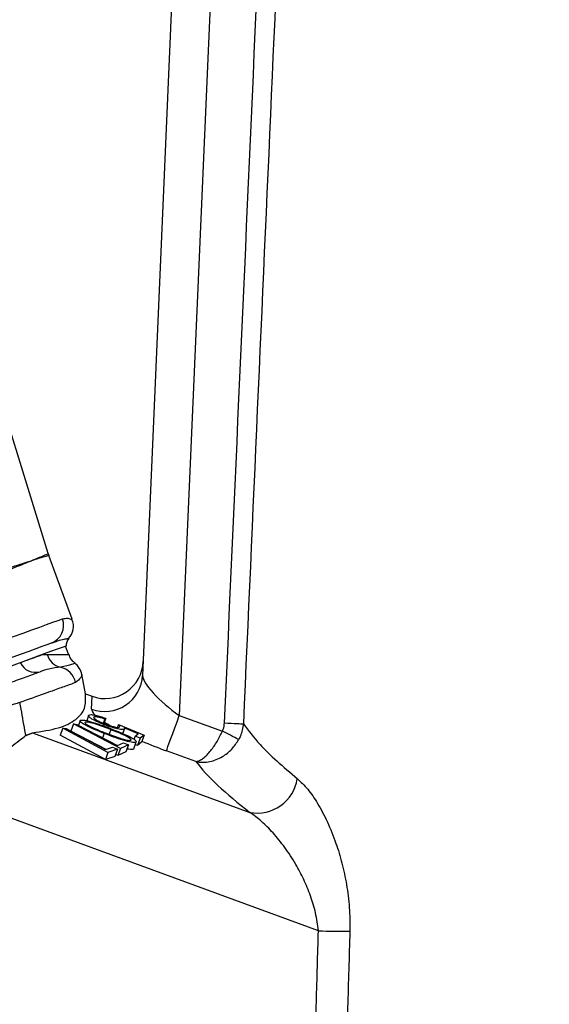
# Model space of a CAD drawing. Extents: x 0 to 9200, y 0 to 5940.
# Drawn here: x 8011 to 8080, y 2542 to 2670 of the extents above; entities that cross this region are included whole.
import ezdxf

# ---------------------------------------------------------------- set-up
doc = ezdxf.new("R2010")
doc.units = 0
doc.header["$LTSCALE"] = 5
doc.layers.get('0').update_dxf_attribs({"linetype": 'CONTINUOUS'})
doc.layers.get('DEFPOINTS').update_dxf_attribs({"linetype": 'CONTINUOUS'})
doc.styles.add('ISO', font='GENISO.SHX')
doc.dimstyles.new('GEN-ISO', dxfattribs={"dimtxt": 50, "dimasz": 50, "dimexe": 40, "dimexo": 1, "dimgap": 30, "dimtad": 0, "dimtih": 1, "dimtoh": 1, "dimdec": 1, "dimtxsty": 'ISO', "dimcen": 2, "dimclrd": 256, "dimclre": 256, "dimclrt": 2, "dimazin": 3, "dimtp": 0.1, "dimtm": 0.1, "dimtfac": 0.05, "dimtdec": 1, "dimtix": 1, "dimtmove": 0, "dimatfit": 3, "dimtolj": 1})

# ---------------------------------------------------------------- blocks, each defined once
blk = doc.blocks.new('*D188')
at = {"color": 3}
for p, q in [((7890.37, 2417.21), (7890.37, 3424.39)), ((8130.37, 2945.08), (8130.37, 3424.39)), ((7925.37, 3399.39), (8095.37, 3399.39))]:
    blk.add_line(p, q, dxfattribs=at)
for points in [[(7925.37, 3405.22), (7925.37, 3393.55), (7890.37, 3399.39)], [(8095.37, 3393.55), (8095.37, 3405.22), (8130.37, 3399.39)]]:
    blk.add_solid(points, dxfattribs=at)
at = {"layer": 'DEFPOINTS', "color": 0}
for p in [(8130.37, 3399.39), (8130.37, 2944.08), (7890.37, 2416.21)]:
    blk.add_point(p, dxfattribs=at)
at = {"color": 2, "insert": (8010.37, 3454.39), "char_height": 50, "attachment_point": 5, "style": 'ISO'}
blk.add_mtext('\\A1;9.4', dxfattribs=at)

msp = doc.modelspace()

# ---------------------------------------------------------------- linework, layer by layer
at = {"color": 7, "linetype": 'CONTINUOUS'}
for p, q in [((8027.18, 2584.58), (8036.27, 2792.82)), ((8041.27, 2792.71), (8031.95, 2579.36)), ((8017.96, 2591.9), (8014.92, 2600.24)), ((8017.49, 2587.34), (8017.11, 2588.39)), ((8019.71, 2582.17), (8019.22, 2584.72)), ((8019.7, 2582.17), (8020.57, 2581.85)), ((8020.5, 2580.17), (8020.57, 2581.85)), ((8020.12, 2579.35), (8019.87, 2578.66)), ((8020.79, 2579.15), (8020.75, 2579.05)), ((8022.23, 2578.88), (8022.04, 2578.34)), ((8022.35, 2578.98), (8022.11, 2578.31)), ((8022.35, 2578.98), (8022.23, 2578.88)), ((8031.95, 2579.36), (8037.57, 2577.32)), ((8016.76, 2577.7), (8016.43, 2576.78)), ((8022.65, 2574.53), (8016.76, 2577.7)), ((8016.76, 2577.7), (8017.21, 2577.64)), ((8017.21, 2577.64), (8022.32, 2574.89)), ((8018.15, 2578.24), (8017.81, 2577.32)), ((8024.27, 2575.05), (8018.15, 2578.24)), ((8018.15, 2578.24), (8018.57, 2578.19)), ((8018.57, 2578.19), (8023.88, 2575.42)), ((8019.01, 2578.67), (8018.79, 2578.08)), ((8019.67, 2578.47), (8019.64, 2578.4)), ((8022.17, 2578.14), (8022.11, 2577.98)), ((8024.04, 2578.19), (8023.9, 2577.81)), ((8024.04, 2578.19), (8027.35, 2576.79)), ((8024.78, 2577.58), (8024.57, 2576.99)), ((8024.58, 2576.99), (8024.8, 2577.61)), ((8026.6, 2576.97), (8024.78, 2577.74)), ((8012.79, 2577.08), (8041.16, 2566.69)), ((8022.32, 2573.61), (8016.43, 2576.78)), ((8022.4, 2574.92), (8017.81, 2577.32)), ((8022.15, 2577.01), (8021.95, 2576.43)), ((8023.02, 2577.5), (8022.8, 2576.9)), ((8026.19, 2576.63), (8026.04, 2576.23)), ((8026.19, 2576.63), (8026.6, 2576.97)), ((8026.85, 2576.38), (8026.19, 2576.63)), ((8026.85, 2576.38), (8026.51, 2575.45)), ((8027.35, 2576.79), (8026.85, 2576.38)), ((8027.35, 2576.79), (8027.01, 2575.86)), ((8022.32, 2574.89), (8023.25, 2575.2)), ((8023.25, 2575.2), (8023.89, 2574.94)), ((8023.88, 2575.42), (8024.67, 2575.79)), ((8024.27, 2575.05), (8023.94, 2574.12)), ((8025.31, 2575.53), (8024.27, 2575.05)), ((8024.67, 2575.79), (8025.31, 2575.53)), ((8025.31, 2575.53), (8024.98, 2574.6)), ((8026.29, 2575.87), (8025.96, 2574.94)), ((8026, 2574.99), (8026.34, 2575.91)), ((8026.51, 2575.45), (8026.21, 2575.57)), ((8027.01, 2575.86), (8026.51, 2575.45)), ((8022.65, 2574.53), (8022.32, 2573.61)), ((8023.55, 2574.01), (8022.32, 2573.61)), ((8023.89, 2574.94), (8022.65, 2574.53)), ((8023.89, 2574.94), (8023.55, 2574.01)), ((8023.94, 2574.12), (8023.65, 2574.27)), ((8024.98, 2574.6), (8023.94, 2574.12)), ((8034.1, 2573.34), (8030.27, 2574.73)), ((8050.1, 2551.25), (8002.24, 2568.78))]:
    msp.add_line(p, q, dxfattribs=at)
for points in [[(8014.85, 2600.47), (8006.22, 2628.32), (7997.83, 2655.42)], [(8008.95, 2589.15), (8010.31, 2589.64), (8011.57, 2590.1), (8012.71, 2590.52), (8013.74, 2590.89), (8014.65, 2591.22), (8015.45, 2591.51), (8016.13, 2591.76), (8016.7, 2591.97)], [(8017.19, 2588.42), (8017.15, 2588.41), (8016.81, 2588.28), (8016.15, 2588.04), (8015.16, 2587.68), (8013.85, 2587.21), (8012.25, 2586.62), (8010.35, 2585.93), (8008.19, 2585.15), (8005.77, 2584.27), (8003.95, 2583.6)], [(8015.23, 2588.77), (8014.68, 2588.57), (8014.01, 2588.33), (8013.23, 2588.04), (8012.34, 2587.72), (8011.33, 2587.35), (8010.22, 2586.95), (8008.99, 2586.5), (8007.66, 2586.02)], [(8030.27, 2574.73), (8030.35, 2574.95), (8030.47, 2575.29), (8030.64, 2575.76), (8030.85, 2576.34), (8031.1, 2577.01), (8031.37, 2577.75), (8031.66, 2578.54), (8031.95, 2579.36)], [(8037.85, 2578.38), (8038.28, 2578.36), (8038.7, 2578.34), (8039.09, 2578.32), (8039.45, 2578.31), (8039.75, 2578.29), (8040, 2578.28), (8040.19, 2578.27), (8040.31, 2578.27)], [(8039.7, 2576.2), (8039.58, 2576.26), (8039.4, 2576.35), (8039.18, 2576.47), (8038.91, 2576.61), (8038.61, 2576.77), (8038.28, 2576.95), (8037.93, 2577.13), (8037.57, 2577.32)]]:
    msp.add_lwpolyline(points, dxfattribs=at)
for centre, radius, start, end in [((8019.62, 2601.95), 5, 197.2252, 199.985), ((8014.37, 2591.11), 2.49, 290.3108, 20.3075), ((8015.91, 2590.95), 2.24, 315.5428, 24.9218), ((8018.69, 2588.43), 1.5, 141.0261, 180.5288), ((8017, 2587.94), 2.37, 195.8893, 256.392), ((8019.18, 2587.69), 1.69, 191.711, 238.9509), ((8013.2, 2587.2), 2.22, 205.5294, 285.6399), ((8015.94, 2583.18), 2.51, 10.6292, 78.5871), ((8016.94, 2584.32), 2.31, 8.9013, 54.4121), ((8022.2, 2584.85), 4.98, 250.0319, 356.825), ((8042.11, 2571.91), 5.3, 259.6691, 351.227), ((8053.13, 2643.11), 91.92, 268.113, 270.668)]:
    msp.add_arc(centre, radius, start, end, dxfattribs=at)
for centre, major_axis, ratio, start_param, end_param in [((8022.26, 2586.64), (-0.22, -5.08), 0.983335, 5.982539, 7.853982), ((8032.03, 2581.21), (4.77, -3.64), 0.256892, 3.318715, 4.889512), ((8030.35, 2576.58), (9.83, -3.68), 0.167681, 3.1961, 3.520162), ((8030.35, 2576.58), (9.83, -3.68), 0.167681, 3.796847, 3.937626), ((8030.35, 2576.58), (9.83, -3.68), 0.167681, 4.435243, 4.766896), ((8130.25, 2541.95), (97.86, -36.76), 0.165058, 3.400725, 3.634342)]:
    msp.add_ellipse(centre, major_axis=major_axis, ratio=ratio, start_param=start_param, end_param=end_param, dxfattribs=at)
for points, knots in [([(8037.85, 2578.38), (8040.53, 2638.51), (8043.3, 2700.96), (8046.09, 2763.42), (8046.19, 2765.75)], [0, 0, 0, 0, 0.96275, 1, 1, 1, 1]), ([(8048.59, 2764.52), (8048.52, 2763.09), (8048.16, 2754.99), (8046.62, 2720.26), (8043.92, 2659.61), (8041.52, 2605.62), (8040.31, 2578.27)], [0, 0, 0, 0, 0.023118, 0.130391, 0.559486, 1, 1, 1, 1]), ([(8012.39, 2599.44), (8012.32, 2599.41), (8011.62, 2599.1), (8010.03, 2598.47), (8007.9, 2597.53), (8006.53, 2597.02), (8006.21, 2596.86), (8006.15, 2596.83)], [0, 0, 0, 0, 0.0486086, 0.4811551, 0.8746338, 0.9801061, 1, 1, 1, 1]), ([(8008.55, 2598.25), (8008.96, 2598.38), (8010.11, 2598.74), (8011.27, 2599.11), (8012.07, 2599.35), (8012.31, 2599.43), (8012.38, 2599.46)], [0, 0, 0, 0, 0.2697734, 0.7548855, 0.9262598, 1, 1, 1, 1]), ([(8012.38, 2599.46), (8012.38, 2599.46), (8012.39, 2599.45), (8012.39, 2599.45), (8012.39, 2599.44)], [0, 0, 0, 0, 0.499914, 1, 1, 1, 1]), ([(8012.39, 2599.44), (8012.48, 2599.48), (8012.58, 2599.51), (8012.67, 2599.55), (8012.68, 2599.55)], [0, 0, 0, 0, 0.880657, 1, 1, 1, 1]), ([(8012.68, 2599.55), (8012.68, 2599.55), (8012.69, 2599.55), (8012.82, 2599.62), (8013.31, 2599.82), (8014.03, 2600.13), (8014.64, 2600.38), (8014.94, 2600.51), (8014.85, 2600.47), (8014.85, 2600.47)], [0, 0, 0, 0, 0.000003, 0.002412, 0.111587, 0.329949, 0.664145, 0.999991, 1, 1, 1, 1]), ([(8014.92, 2600.24), (8014.88, 2600.22), (8014.78, 2600.19), (8014.08, 2599.98), (8013.32, 2599.74), (8012.85, 2599.59), (8012.69, 2599.54)], [0, 0, 0, 0, 0.334222, 0.670086, 0.888436, 1, 1, 1, 1]), ([(8016.7, 2591.97), (8016.95, 2592.01), (8017.45, 2592.1), (8017.92, 2591.88), (8017.92, 2591.89), (8017.93, 2591.89)], [0, 0, 0, 0, 0.368409, 0.736958, 1, 1, 1, 1]), ([(8017.5, 2589.39), (8017.5, 2589.39), (8017.49, 2589.39), (8017.08, 2589.31), (8016.38, 2589.16), (8015.67, 2588.92), (8015.33, 2588.8)], [0, 0, 0, 0, 0.19395, 0.465917, 0.745411, 1, 1, 1, 1]), ([(8011.19, 2586.24), (8012.01, 2586.54), (8013.07, 2586.92), (8013.91, 2587.23), (8014.1, 2587.3)], [0, 0, 0, 0, 0.764356, 1, 1, 1, 1]), ([(8014.72, 2587.29), (8015.43, 2587.29), (8016.87, 2587.29), (8017.6, 2587.32), (8017.45, 2587.32), (8017.42, 2587.32)], [0, 0, 0, 0, 0.45303, 0.921944, 1, 1, 1, 1]), ([(8016.44, 2585.64), (8015.97, 2585.59), (8015.19, 2585.51), (8014.19, 2585.19), (8013.8, 2585.06)], [0, 0, 0, 0, 0.606323, 1, 1, 1, 1]), ([(8018.26, 2586.18), (8018.21, 2586.13), (8018.11, 2586.04), (8017.02, 2585.78), (8016.44, 2585.64)], [0, 0, 0, 0, 0.466983, 1, 1, 1, 1]), ([(8008.02, 2582.95), (8008.85, 2583.26), (8010.53, 2583.87), (8012.43, 2584.56), (8013.37, 2584.9), (8013.8, 2585.06)], [0, 0, 0, 0, 0.350966, 0.703533, 1, 1, 1, 1]), ([(8019.23, 2584.68), (8019.21, 2584.55), (8019.18, 2584.29), (8018.67, 2583.86), (8018.41, 2583.64)], [0, 0, 0, 0, 0.498755, 1, 1, 1, 1]), ([(8018.41, 2583.64), (8018.06, 2583.52), (8017.36, 2583.27), (8015.9, 2582.74), (8013.95, 2582.04), (8012.25, 2581.43), (8011.13, 2581.03)], [0, 0, 0, 0, 0.248056, 0.497215, 0.669813, 1, 1, 1, 1]), ([(8012.79, 2577.08), (8013.99, 2577.27), (8016.39, 2577.64), (8018.57, 2578.76), (8019.8, 2580.24), (8019.73, 2581.52), (8019.7, 2582.17)], [0, 0, 0, 0, 0.252374, 0.508118, 0.752647, 1, 1, 1, 1]), ([(8011.13, 2581.03), (8010.91, 2580.96), (8010.4, 2580.81), (8009.31, 2580.47), (8007.9, 2580.02), (8006.26, 2579.5), (8004.46, 2578.93), (8002.55, 2578.31), (8001.23, 2577.89), (8000.58, 2577.67)], [0, 0, 0, 0, 0.116194, 0.263356, 0.410525, 0.557935, 0.705349, 0.852675, 1, 1, 1, 1]), ([(8011.13, 2581.03), (8011.18, 2580.75), (8011.41, 2579.4), (8011.67, 2577.96), (8011.88, 2576.81), (8011.9, 2576.72)], [0, 0, 0, 0, 0.199099, 0.934683, 1, 1, 1, 1]), ([(8022.17, 2578.14), (8021.82, 2578.29), (8021.12, 2578.57), (8020.39, 2578.97), (8020.07, 2579.26), (8020.13, 2579.36), (8020.15, 2579.4)], [0, 0, 0, 0, 0.279815, 0.55923, 0.779412, 1, 1, 1, 1]), ([(8020.15, 2579.4), (8020.23, 2579.43), (8020.38, 2579.49), (8020.98, 2579.39), (8021.66, 2579.22), (8022.12, 2579.06), (8022.35, 2578.98)], [0, 0, 0, 0, 0.279837, 0.559291, 0.779539, 1, 1, 1, 1]), ([(8020.79, 2579.15), (8020.78, 2579.1), (8020.77, 2579), (8021.18, 2578.73), (8021.72, 2578.47), (8022.12, 2578.31), (8022.31, 2578.23)], [0, 0, 0, 0, 0.279072, 0.558869, 0.779278, 1, 1, 1, 1]), ([(8022.23, 2578.88), (8022.04, 2578.95), (8021.65, 2579.08), (8021.2, 2579.17), (8020.9, 2579.2), (8020.83, 2579.16), (8020.79, 2579.15)], [0, 0, 0, 0, 0.280116, 0.559261, 0.779686, 1, 1, 1, 1]), ([(8022.15, 2577.01), (8021.75, 2577.17), (8020.95, 2577.49), (8019.83, 2578), (8019.17, 2578.4), (8018.97, 2578.63), (8019.02, 2578.69), (8019.05, 2578.72)], [0, 0, 0, 0, 0.250969, 0.501086, 0.74961, 0.8748, 1, 1, 1, 1]), ([(8019.05, 2578.72), (8019.11, 2578.74), (8019.23, 2578.77), (8019.75, 2578.72), (8020.71, 2578.47), (8021.96, 2578.04), (8022.77, 2577.73), (8023.17, 2577.57)], [0, 0, 0, 0, 0.125211, 0.250405, 0.498834, 0.748955, 1, 1, 1, 1]), ([(8019.67, 2578.47), (8019.65, 2578.44), (8019.62, 2578.37), (8019.91, 2578.14), (8020.32, 2577.94), (8020.56, 2577.82)], [0, 0, 0, 0, 0.280146, 0.560616, 1, 1, 1, 1]), ([(8023.02, 2577.5), (8022.7, 2577.62), (8022.06, 2577.87), (8021.07, 2578.23), (8020.28, 2578.44), (8019.83, 2578.51), (8019.72, 2578.48), (8019.67, 2578.47)], [0, 0, 0, 0, 0.251046, 0.501416, 0.749734, 0.874973, 1, 1, 1, 1]), ([(8020.56, 2577.82), (8020.87, 2577.68), (8021.42, 2577.43), (8022.02, 2577.19), (8022.28, 2577.09)], [0, 0, 0, 0, 0.559629, 1, 1, 1, 1]), ([(8024.78, 2577.58), (8024.69, 2577.54), (8024.51, 2577.48), (8023.77, 2577.62), (8022.95, 2577.85), (8022.43, 2578.05), (8022.17, 2578.14)], [0, 0, 0, 0, 0.2797174, 0.5590651, 0.7793213, 1, 1, 1, 1]), ([(8022.31, 2578.23), (8022.56, 2578.14), (8023.04, 2577.96), (8023.65, 2577.82), (8024.03, 2577.78), (8024.11, 2577.82), (8024.16, 2577.85)], [0, 0, 0, 0, 0.279913, 0.559082, 0.779257, 1, 1, 1, 1]), ([(8023.17, 2577.57), (8023.57, 2577.41), (8024.37, 2577.09), (8025.5, 2576.59), (8026.17, 2576.19), (8026.37, 2575.96), (8026.32, 2575.9), (8026.29, 2575.87)], [0, 0, 0, 0, 0.251072, 0.501199, 0.749629, 0.874805, 1, 1, 1, 1]), ([(8024.16, 2577.85), (8024.17, 2577.9), (8024.2, 2577.99), (8024.09, 2578.13), (8024.04, 2578.19)], [0, 0, 0, 0, 0.5593356, 1, 1, 1, 1]), ([(8037.57, 2577.32), (8037.61, 2577.39), (8037.77, 2577.73), (8037.82, 2578.1), (8037.85, 2578.38)], [0, 0, 0, 0, 0.236312, 1, 1, 1, 1]), ([(8040.31, 2578.27), (8040.22, 2577.72), (8040.11, 2577), (8039.78, 2576.35), (8039.7, 2576.2)], [0, 0, 0, 0, 0.762394, 1, 1, 1, 1]), ([(8040.31, 2578.27), (8040.97, 2577.39), (8042.11, 2575.87), (8044.58, 2573.44), (8046.43, 2571.88), (8047.35, 2571.1)], [0, 0, 0, 0, 0.40466, 0.701496, 1, 1, 1, 1]), ([(8002.24, 2568.78), (8002.25, 2568.79), (8002.86, 2569.31), (8004.05, 2570.32), (8005.78, 2571.78), (8007.86, 2573.5), (8009.67, 2574.98), (8011.1, 2576.11), (8011.63, 2576.51), (8011.9, 2576.72)], [0, 0, 0, 0, 0.001548, 0.157109, 0.307104, 0.457055, 0.727491, 0.863791, 1, 1, 1, 1]), ([(8026.29, 2575.87), (8026.23, 2575.85), (8026.11, 2575.81), (8025.59, 2575.87), (8024.64, 2576.11), (8023.38, 2576.53), (8022.56, 2576.85), (8022.15, 2577.01)], [0, 0, 0, 0, 0.1252182, 0.2504278, 0.4989233, 0.7490355, 1, 1, 1, 1]), ([(8022.28, 2577.09), (8022.93, 2576.84), (8023.91, 2576.46), (8025.02, 2576.15), (8025.47, 2576.09), (8025.58, 2576.11), (8025.63, 2576.12)], [0, 0, 0, 0, 0.500201, 0.749239, 0.874692, 1, 1, 1, 1]), ([(8025.63, 2576.12), (8025.65, 2576.15), (8025.68, 2576.2), (8025.47, 2576.4), (8024.88, 2576.73), (8023.97, 2577.12), (8023.33, 2577.37), (8023.02, 2577.5)], [0, 0, 0, 0, 0.125026, 0.250251, 0.498668, 0.748974, 1, 1, 1, 1]), ([(8034.1, 2573.34), (8034.1, 2573.34), (8034.1, 2573.34), (8034.11, 2573.34), (8034.11, 2573.34), (8034.13, 2573.34), (8034.15, 2573.34), (8034.19, 2573.35), (8034.26, 2573.36), (8034.4, 2573.4), (8034.67, 2573.51), (8035.22, 2573.85), (8036.01, 2574.65), (8036.89, 2575.91), (8037.35, 2576.86), (8037.57, 2577.32)], [0, 0, 0, 0, 0.001995, 0.002393, 0.005111, 0.009083, 0.016141, 0.028689, 0.05103, 0.090985, 0.163546, 0.302972, 0.567371, 0.788809, 1, 1, 1, 1]), ([(8025.96, 2574.94), (8025.89, 2574.92), (8025.77, 2574.89), (8025.48, 2574.91), (8025.2, 2574.98), (8025.12, 2575)], [0, 0, 0, 0, 0.408935, 0.81784, 1, 1, 1, 1]), ([(8034.1, 2573.34), (8034.1, 2573.34), (8034.11, 2573.34), (8034.12, 2573.33), (8034.13, 2573.33), (8034.16, 2573.33), (8034.2, 2573.32), (8034.28, 2573.3), (8034.43, 2573.28), (8034.7, 2573.25), (8035.21, 2573.23), (8036.2, 2573.34), (8037.52, 2573.86), (8038.84, 2574.89), (8039.42, 2575.77), (8039.7, 2576.2)], [0, 0, 0, 0, 0.001997, 0.002395, 0.005113, 0.009087, 0.01615, 0.028713, 0.051093, 0.09115, 0.163925, 0.30304, 0.567316, 0.788711, 1, 1, 1, 1]), ([(8047.35, 2571.1), (8047.8, 2570.68), (8048.71, 2569.82), (8050.04, 2567.88), (8051.29, 2565.51), (8052.36, 2562.86), (8053.2, 2560.1), (8053.8, 2557.29), (8054.19, 2554.31), (8054.2, 2552.24), (8054.2, 2551.2)], [0, 0, 0, 0, 0.129634, 0.259387, 0.396942, 0.534513, 0.649838, 0.765111, 0.882623, 1, 1, 1, 1]), ([(8050.1, 2551.25), (8049.99, 2552.03), (8049.78, 2553.6), (8049.09, 2555.85), (8048.2, 2557.97), (8047.08, 2560.1), (8045.73, 2562.16), (8044.22, 2564.03), (8042.68, 2565.6), (8041.67, 2566.33), (8041.16, 2566.69)], [0, 0, 0, 0, 0.110598, 0.221457, 0.336193, 0.451019, 0.59224, 0.73347, 0.866795, 1, 1, 1, 1]), ([(8054.2, 2551.2), (8054.1, 2547.87), (8053.62, 2531.22), (8052.89, 2506.47), (8052.27, 2485.05), (8052.03, 2476.95)], [0, 0, 0, 0, 0.134538, 0.67269, 1, 1, 1, 1])]:
    msp.add_open_spline(points, degree=3, knots=knots, dxfattribs=at)
for points in [[(8012.69, 2599.54), (8012.68, 2599.55)], [(8015.33, 2588.8), (8015.23, 2588.77)], [(8014.1, 2587.3), (8014.72, 2587.29)], [(8024.78, 2577.74), (8024.81, 2577.64)], [(8024.8, 2577.61), (8024.78, 2577.58)], [(8011.9, 2576.72), (8012.79, 2577.08)], [(8025.98, 2575), (8025.96, 2574.94)], [(8047.96, 2476.99), (8050.1, 2551.25)]]:
    msp.add_open_spline(points, degree=1, dxfattribs=at)

# ---------------------------------------------------------------- dimensions: what is measured, and where the dimension line sits
dim = msp.add_linear_dim(base=(8130.37, 3399.39), p1=(7890.37, 2416.21), p2=(8130.37, 2944.08), dimstyle='GEN-ISO', override={"dimasz": 35, "dimexe": 25, "dimtad": 1, "dimtih": 0, "dimtoh": 0, "dimlfac": 0.03937, "dimclrd": 3, "dimclre": 3, "dimadec": 2, "dimazin": 2, "dimlwd": 25, "dimlwe": 25})
dim.commit()
dim.dimension.update_dxf_attribs({"geometry": '*D188', "text_midpoint": (8010.37, 3454.39)})

doc.saveas('drawing.dxf')
